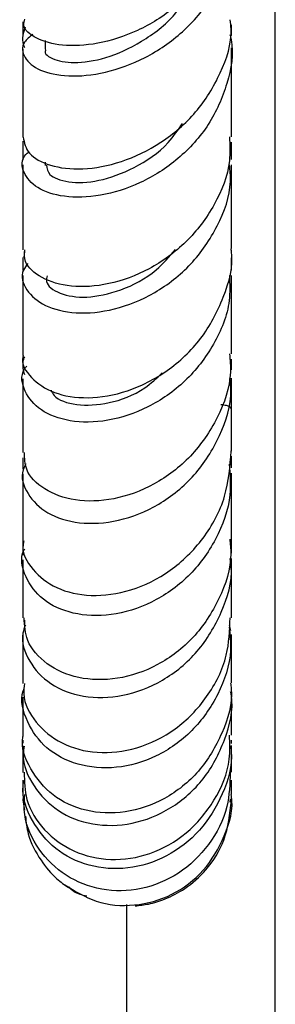
# Model space of a CAD drawing. Units: millimetres. Extents: x 5 to 995, y 5 to 995.
# Drawn here: x 780 to 788, y 494 to 527 of the extents above; entities that cross this region are included whole.
import ezdxf

# ---------------------------------------------------------------- set-up
doc = ezdxf.new("R2010")
doc.units = ezdxf.units.MM

msp = doc.modelspace()

# ---------------------------------------------------------------- linework, layer by layer
at = {"color": 7, "linetype": 'Continuous', "lineweight": 25}
for p, q in [((788.275, 391.209), (788.275, 538.588)), ((779.8, 527.058), (779.8, 526.619)), ((786.8, 526.606), (786.8, 526.962)), ((780.552, 526.439), (780.552, 526.141)), ((786.8, 523.206), (786.8, 526.186)), ((786.8, 522.443), (786.8, 523.031)), ((780.551, 522.356), (780.551, 522.248)), ((786.8, 519.454), (786.8, 522.268)), ((779.842, 519.153), (779.868, 519.352)), ((779.8, 519.155), (779.8, 518.723)), ((786.8, 518.729), (786.8, 519.148)), ((786.8, 515.384), (786.8, 515.748)), ((779.8, 515.691), (779.8, 515.416)), ((779.8, 512.436), (779.8, 512.06)), ((786.8, 512.099), (786.8, 512.487)), ((779.8, 509.967), (779.8, 509.173)), ((786.8, 509.231), (786.8, 509.943)), ((779.855, 506.988), (779.857, 506.68)), ((786.723, 506.824), (786.767, 506.644)), ((779.8, 500.999), (779.8, 500.946)), ((779.8, 500.946), (779.852, 500.617)), ((779.857, 500.815), (779.816, 500.965)), ((779.858, 500.843), (779.845, 500.984)), ((786.761, 500.884), (786.775, 500.983)), ((786.8, 500.946), (786.8, 501)), ((783.275, 497.448), (783.275, 391.209))]:
    msp.add_line(p, q, dxfattribs=at)
for points, knots in [([(786.773, 531.278), (786.749, 530.854), (786.698, 529.942), (786.015, 528.642), (784.96, 527.515), (783.652, 526.713), (782.297, 526.285), (781.076, 526.228), (780.209, 526.483), (779.78, 526.85), (779.844, 527.087), (779.862, 527.153)], [0, 0, 0, 0, 0.105269, 0.225862, 0.346826, 0.468066, 0.589455, 0.710845, 0.832116, 0.953191, 1, 1, 1, 1]), ([(780.136, 526.648), (780.028, 526.563), (779.73, 526.328), (779.802, 525.849), (780.318, 525.41), (781.291, 525.195), (782.551, 525.313), (783.921, 525.809), (785.196, 526.676), (786.207, 527.858), (786.747, 529.235), (786.904, 530.289), (786.736, 530.799), (786.72, 530.85)], [0, 0, 0, 0, 0.058933, 0.162922, 0.267007, 0.371076, 0.475032, 0.578746, 0.682069, 0.78487, 0.887063, 0.988626, 1, 1, 1, 1]), ([(780.576, 526.139), (780.568, 526.128), (780.484, 526.005), (780.822, 525.768), (781.582, 525.647), (782.722, 525.846), (783.938, 526.449), (784.905, 527.216), (785.248, 527.841), (785.356, 528.037)], [0, 0, 0, 0, 0.018705, 0.198856, 0.379263, 0.559542, 0.739483, 0.918647, 1, 1, 1, 1]), ([(779.808, 523.198), (779.847, 523.009), (779.926, 522.624), (780.674, 522.205), (781.772, 522.071), (783.106, 522.313), (784.463, 522.961), (785.664, 523.991), (786.474, 525.316), (786.848, 526.426), (786.771, 527.03), (786.757, 527.134)], [0, 0, 0, 0, 0.118398, 0.24036, 0.362453, 0.484751, 0.607216, 0.729794, 0.852368, 0.974752, 1, 1, 1, 1]), ([(786.745, 526.644), (786.76, 526.587), (786.905, 526.052), (786.697, 524.972), (786.097, 523.582), (785.044, 522.421), (783.75, 521.603), (782.383, 521.18), (781.149, 521.152), (780.217, 521.465), (779.78, 521.995), (779.728, 522.475), (779.967, 522.675), (780.005, 522.707)], [0, 0, 0, 0, 0.0125, 0.118108, 0.224134, 0.330701, 0.437811, 0.54544, 0.653521, 0.761937, 0.870572, 0.979309, 1, 1, 1, 1]), ([(779.864, 526.186), (779.848, 526.225), (779.75, 526.466), (779.825, 526.703), (779.887, 526.901)], [0, 0, 0, 0, 0.161373, 1, 1, 1, 1]), ([(779.8, 526.146), (779.8, 526.096), (779.8, 525.036), (779.8, 524.094), (779.8, 523.197)], [0, 0, 0, 0, 0.046757, 1, 1, 1, 1]), ([(780.598, 522.253), (780.61, 522.144), (780.638, 521.895), (781.288, 521.645), (782.32, 521.677), (783.534, 522.119), (784.577, 522.8), (785.006, 523.432), (785.156, 523.654)], [0, 0, 0, 0, 0.145683, 0.334216, 0.522827, 0.711171, 0.899005, 1, 1, 1, 1]), ([(779.8, 523.055), (779.8, 523.007), (779.8, 522.798), (779.8, 522.595), (779.8, 522.438)], [0, 0, 0, 0, 0.225933, 1, 1, 1, 1]), ([(786.735, 523.206), (786.748, 522.936), (786.786, 522.15), (786.279, 520.895), (785.331, 519.629), (784.055, 518.71), (782.675, 518.208), (781.38, 518.134), (780.392, 518.436), (779.836, 518.926), (779.856, 519.283), (779.863, 519.418)], [0, 0, 0, 0, 0.064055, 0.186739, 0.309762, 0.43302, 0.556341, 0.679594, 0.802698, 0.925582, 1, 1, 1, 1]), ([(779.964, 518.952), (779.909, 518.88), (779.699, 518.601), (779.874, 518.046), (780.484, 517.503), (781.549, 517.237), (782.866, 517.361), (784.247, 517.916), (785.495, 518.885), (786.381, 520.186), (786.819, 521.379), (786.756, 522.078), (786.739, 522.265)], [0, 0, 0, 0, 0.040434, 0.155467, 0.27068, 0.385947, 0.501123, 0.616083, 0.730686, 0.84485, 0.958541, 1, 1, 1, 1]), ([(779.8, 522.261), (779.8, 522.073), (779.8, 521.063), (779.8, 520.155), (779.8, 519.416)], [0, 0, 0, 0, 0.185892, 1, 1, 1, 1]), ([(779.814, 515.864), (779.81, 515.851), (779.723, 515.599), (780.047, 515.097), (780.787, 514.575), (781.958, 514.382), (783.315, 514.612), (784.672, 515.293), (785.84, 516.389), (786.571, 517.793), (786.886, 518.885), (786.792, 519.427), (786.788, 519.452)], [0, 0, 0, 0, 0.006857, 0.129451, 0.25227, 0.375363, 0.49878, 0.622445, 0.746279, 0.87018, 0.993989, 1, 1, 1, 1]), ([(780.615, 518.544), (780.599, 518.479), (780.545, 518.251), (781.003, 517.917), (781.899, 517.762), (783.078, 518.013), (784.187, 518.568), (784.714, 519.185), (784.919, 519.425)], [0, 0, 0, 0, 0.079723, 0.278053, 0.476723, 0.675283, 0.873495, 1, 1, 1, 1]), ([(786.735, 518.555), (786.746, 518.272), (786.776, 517.469), (786.252, 516.204), (785.292, 514.955), (784.012, 514.07), (782.63, 513.62), (781.345, 513.614), (780.338, 514), (779.822, 514.646), (779.701, 515.225), (779.904, 515.481), (779.931, 515.515)], [0, 0, 0, 0, 0.0620227, 0.1758634, 0.2900926, 0.4047336, 0.5198056, 0.63526, 0.7509785, 0.8668355, 0.9826877, 1, 1, 1, 1]), ([(779.8, 518.548), (779.8, 517.632), (779.8, 516.71), (779.8, 515.873), (779.8, 515.866)], [0, 0, 0, 0, 0.992677, 1, 1, 1, 1]), ([(786.8, 515.923), (786.8, 516.711), (786.8, 517.544), (786.8, 518.501), (786.8, 518.554)], [0, 0, 0, 0, 0.944481, 1, 1, 1, 1]), ([(779.862, 515.216), (779.824, 515.368), (779.772, 515.577), (779.843, 515.774), (779.862, 515.827)], [0, 0, 0, 0, 0.727485, 1, 1, 1, 1]), ([(786.737, 515.92), (786.755, 515.716), (786.821, 514.983), (786.379, 513.749), (785.483, 512.433), (784.227, 511.483), (782.841, 510.984), (781.517, 510.953), (780.48, 511.34), (779.863, 511.957), (779.858, 512.422), (779.856, 512.614)], [0, 0, 0, 0, 0.047982, 0.171516, 0.295273, 0.419184, 0.543091, 0.666843, 0.790321, 0.913425, 1, 1, 1, 1]), ([(779.904, 512.237), (779.868, 512.17), (779.696, 511.844), (779.915, 511.202), (780.565, 510.539), (781.667, 510.187), (783.004, 510.263), (784.386, 510.809), (785.615, 511.801), (786.454, 513.143), (786.845, 514.317), (786.766, 514.97), (786.75, 515.101)], [0, 0, 0, 0, 0.030388, 0.147827, 0.265538, 0.383394, 0.501268, 0.61905, 0.736598, 0.853813, 0.970653, 1, 1, 1, 1]), ([(779.8, 515.086), (779.8, 514.541), (779.8, 513.68), (779.8, 512.897), (779.8, 512.611)], [0, 0, 0, 0, 0.633568, 1, 1, 1, 1]), ([(780.745, 514.704), (780.773, 514.641), (780.883, 514.402), (781.58, 514.166), (782.664, 514.224), (783.744, 514.597), (784.289, 515.103), (784.48, 515.281)], [0, 0, 0, 0, 0.0908623, 0.3477788, 0.6049216, 0.8617191, 1, 1, 1, 1]), ([(786.8, 512.662), (786.8, 513.258), (786.8, 514.021), (786.8, 514.911), (786.8, 515.106)], [0, 0, 0, 0, 0.7810306, 1, 1, 1, 1]), ([(786.451, 514.227), (786.514, 514.217), (786.772, 514.178), (786.771, 514.128), (786.77, 514.09)], [0, 0, 0, 0, 0.243313, 1, 1, 1, 1]), ([(779.833, 509.649), (779.823, 509.606), (779.74, 509.273), (780.092, 508.654), (780.876, 508.018), (782.069, 507.745), (783.432, 507.926), (784.784, 508.588), (785.906, 509.687), (786.673, 511.1), (786.753, 512.148), (786.792, 512.664)], [0, 0, 0, 0, 0.0179855, 0.1399437, 0.262274, 0.385007, 0.5081912, 0.631762, 0.7556476, 0.879733, 1, 1, 1, 1]), ([(786.728, 512.226), (786.755, 511.88), (786.823, 511.01), (786.329, 509.662), (785.398, 508.397), (784.134, 507.515), (782.751, 507.096), (781.449, 507.155), (780.407, 507.64), (779.856, 508.415), (779.688, 509.074), (779.853, 509.367), (779.862, 509.382)], [0, 0, 0, 0, 0.075319, 0.189279, 0.303516, 0.418047, 0.532882, 0.647973, 0.763221, 0.878525, 0.993752, 1, 1, 1, 1]), ([(779.8, 511.885), (779.8, 511.771), (779.8, 511.384), (779.8, 510.698), (779.8, 510.062), (779.8, 509.705), (779.8, 509.653)], [0, 0, 0, 0, 0.144555, 0.48623, 0.925833, 1, 1, 1, 1]), ([(786.8, 509.71), (786.8, 510.153), (786.8, 510.832), (786.8, 511.642), (786.8, 511.924)], [0, 0, 0, 0, 0.652687, 1, 1, 1, 1]), ([(786.744, 509.705), (786.762, 509.546), (786.839, 508.863), (786.434, 507.669), (785.579, 506.354), (784.346, 505.418), (782.967, 504.956), (781.632, 504.989), (780.563, 505.47), (779.892, 506.226), (779.857, 506.81), (779.842, 507.07)], [0, 0, 0, 0, 0.037692, 0.16139, 0.285218, 0.409076, 0.532791, 0.656223, 0.779259, 0.901794, 1, 1, 1, 1]), ([(779.883, 506.818), (779.851, 506.731), (779.704, 506.33), (779.971, 505.578), (780.673, 504.8), (781.804, 504.363), (783.15, 504.384), (784.518, 504.9), (785.717, 505.881), (786.509, 507.22), (786.862, 508.355), (786.775, 508.961), (786.762, 509.052)], [0, 0, 0, 0, 0.032604, 0.150474, 0.268762, 0.387328, 0.506009, 0.624664, 0.743145, 0.861372, 0.979339, 1, 1, 1, 1]), ([(779.8, 509.01), (779.8, 508.901), (779.8, 508.35), (779.8, 507.694), (779.8, 507.188), (779.8, 507.066)], [0, 0, 0, 0, 0.156902, 0.795809, 1, 1, 1, 1]), ([(786.8, 507.061), (786.8, 507.407), (786.8, 508.024), (786.8, 508.741), (786.8, 509.056)], [0, 0, 0, 0, 0.560494, 1, 1, 1, 1]), ([(779.858, 504.865), (779.842, 504.748), (779.78, 504.286), (780.199, 503.523), (781.058, 502.8), (782.278, 502.473), (783.64, 502.625), (784.963, 503.274), (786.028, 504.369), (786.704, 505.696), (786.743, 506.642), (786.76, 507.065)], [0, 0, 0, 0, 0.041223, 0.162143, 0.283625, 0.405723, 0.528477, 0.651783, 0.775508, 0.899508, 1, 1, 1, 1]), ([(786.727, 506.756), (786.755, 506.495), (786.836, 505.722), (786.402, 504.466), (785.525, 503.215), (784.297, 502.352), (782.928, 501.967), (781.613, 502.082), (780.532, 502.65), (779.912, 503.545), (779.692, 504.311), (779.834, 504.678), (779.845, 504.708)], [0, 0, 0, 0, 0.059004, 0.174725, 0.290616, 0.406737, 0.52314, 0.639775, 0.756519, 0.873222, 0.989729, 1, 1, 1, 1]), ([(779.8, 506.503), (779.8, 506.37), (779.8, 505.776), (779.8, 505.265), (779.8, 504.868)], [0, 0, 0, 0, 0.222589, 1, 1, 1, 1]), ([(786.8, 504.88), (786.8, 505.171), (786.8, 505.675), (786.8, 506.26), (786.8, 506.508)], [0, 0, 0, 0, 0.576234, 1, 1, 1, 1]), ([(786.772, 504.876), (786.781, 504.813), (786.866, 504.246), (786.527, 503.162), (785.761, 501.862), (784.583, 500.929), (783.231, 500.473), (781.89, 500.53), (780.743, 501.064), (780.028, 501.96), (779.72, 502.729), (779.808, 503.114), (779.812, 503.132)], [0, 0, 0, 0, 0.0153822, 0.1383847, 0.2614992, 0.3846457, 0.5075981, 0.6301609, 0.752156, 0.8734631, 0.9940708, 1, 1, 1, 1]), ([(779.847, 502.765), (779.832, 502.674), (779.754, 502.209), (780.125, 501.388), (780.93, 500.536), (782.121, 500.072), (783.474, 500.093), (784.802, 500.621), (785.926, 501.611), (786.613, 502.94), (786.893, 504.012), (786.784, 504.547), (786.776, 504.588)], [0, 0, 0, 0, 0.0287916, 0.1483427, 0.2683667, 0.3886869, 0.5091185, 0.629551, 0.7498623, 0.8699517, 0.9898015, 1, 1, 1, 1]), ([(779.8, 504.408), (779.8, 504.079), (779.8, 503.601), (779.8, 503.244), (779.8, 503.134)], [0, 0, 0, 0, 0.689786, 1, 1, 1, 1]), ([(786.8, 503.132), (786.8, 503.2), (786.8, 503.553), (786.8, 504.023), (786.8, 504.403)], [0, 0, 0, 0, 0.193223, 1, 1, 1, 1]), ([(779.8, 502.959), (779.8, 502.957), (779.8, 502.91), (779.8, 502.882), (779.8, 502.855)], [0, 0, 0, 0, 0.040946, 1, 1, 1, 1]), ([(779.843, 501.882), (779.851, 501.573), (779.869, 500.868), (780.476, 499.903), (781.47, 499.172), (782.74, 498.877), (784.087, 499.081), (785.335, 499.78), (786.272, 500.902), (786.781, 502.094), (786.748, 502.862), (786.736, 503.132)], [0, 0, 0, 0, 0.0918327, 0.2100276, 0.328997, 0.4487108, 0.5691732, 0.6902926, 0.8119422, 0.9339651, 1, 1, 1, 1]), ([(786.8, 502.845), (786.8, 502.867), (786.8, 502.898), (786.8, 502.944), (786.8, 502.957)], [0, 0, 0, 0, 0.724836, 1, 1, 1, 1]), ([(786.771, 502.773), (786.781, 502.71), (786.866, 502.165), (786.539, 501.123), (785.798, 499.882), (784.652, 499.002), (783.326, 498.591), (781.994, 498.689), (780.836, 499.267), (780.077, 500.226), (779.738, 501.087), (779.822, 501.549), (779.833, 501.609)], [0, 0, 0, 0, 0.015607, 0.135792, 0.256131, 0.376647, 0.497418, 0.618404, 0.739557, 0.860769, 0.981839, 1, 1, 1, 1]), ([(779.8, 502.77), (779.8, 502.617), (779.8, 502.243), (779.8, 502.013), (779.8, 501.878)], [0, 0, 0, 0, 0.410255, 1, 1, 1, 1]), ([(786.8, 501.883), (786.8, 501.999), (786.8, 502.228), (786.8, 502.596), (786.8, 502.777)], [0, 0, 0, 0, 0.507407, 1, 1, 1, 1]), ([(786.76, 501.887), (786.749, 501.498), (786.722, 500.626), (786.088, 499.408), (785.066, 498.428), (783.779, 497.898), (782.431, 497.878), (781.2, 498.358), (780.293, 499.259), (779.809, 500.26), (779.849, 500.913), (779.863, 501.14)], [0, 0, 0, 0, 0.097183, 0.218073, 0.338975, 0.459667, 0.579987, 0.699729, 0.818709, 0.936812, 1, 1, 1, 1]), ([(779.8, 501.614), (779.8, 501.555), (779.8, 501.297), (779.8, 501.209), (779.8, 501.14)], [0, 0, 0, 0, 0.226657, 1, 1, 1, 1]), ([(786.8, 501.143), (786.8, 501.208), (786.8, 501.298), (786.8, 501.552), (786.8, 501.621)], [0, 0, 0, 0, 0.728545, 1, 1, 1, 1]), ([(781.212, 498.105), (781.55, 497.895), (782.259, 497.456), (783.556, 497.355), (784.834, 497.713), (785.927, 498.541), (786.599, 499.716), (786.885, 500.661), (786.795, 501.127), (786.792, 501.142)], [0, 0, 0, 0, 0.15196, 0.318607, 0.486543, 0.655465, 0.824996, 0.994704, 1, 1, 1, 1]), ([(783.574, 497.399), (783.721, 497.417), (784.063, 497.457), (784.628, 497.634), (785.303, 497.987), (786.018, 498.626), (786.656, 499.634), (786.75, 500.488), (786.8, 500.946)], [0, 0, 0, 0, 0.086696, 0.200384, 0.345028, 0.525756, 0.745353, 1, 1, 1, 1]), ([(779.886, 500.407), (779.907, 500.209), (779.964, 499.679), (780.359, 498.959), (780.841, 498.361), (781.198, 498.108), (781.332, 498.013)], [0, 0, 0, 0, 0.2042384, 0.544848, 0.8299983, 1, 1, 1, 1]), ([(781.944, 497.724), (781.791, 497.76), (781.56, 497.814), (781.395, 497.982), (781.34, 498.038)], [0, 0, 0, 0, 0.665246, 1, 1, 1, 1])]:
    msp.add_open_spline(points, degree=3, knots=knots, dxfattribs=at)

doc.saveas('drawing.dxf')
